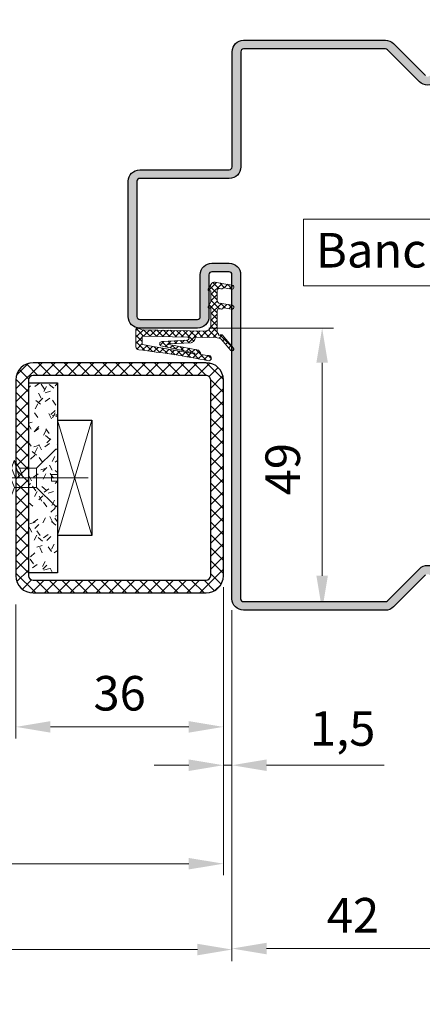
# Model space of a CAD drawing. Units: millimetres. Extents: x 0 to 321, y -11 to 450.
# Drawn here: x 233 to 267, y 212 to 298 of the extents above; entities that cross this region are included whole.
import ezdxf

# ---------------------------------------------------------------- set-up
doc = ezdxf.new("R2010")
doc.units = ezdxf.units.MM
doc.header["$PDMODE"] = 2
doc.header["$PDSIZE"] = 10
doc.linetypes.add('AM_ISO02W050x2', pattern=[3.75, 3, -0.75])
doc.linetypes.add('AM_ISO08W050', pattern=[18, 12, -1.5, 3, -1.5])
for name, color, linetype, lineweight in [('AEL-AM_5', 3, 'Continuous', 20), ('AEL-AM_7', 4, 'AM_ISO08W050', 18), ('AEL-AM_8', 1, 'Continuous', 15), ('AM_0', 7, 'Continuous', 40), ('AM_1', 30, 'Continuous', 30), ('AM_2', 6, 'Continuous', 20), ('AM_5', 3, 'Continuous', 20), ('AM_8', 1, 'Continuous', 15), ('AM_BOR', 7, 'Continuous', 40)]:
    doc.layers.add(name, color=color, linetype=linetype, lineweight=lineweight)
doc.styles.get("Standard").update_dxf_attribs({"font": 'arial.ttf'})
doc.dimstyles.new('AM_ISO_MALERBA', dxfattribs={"dimtxt": 3, "dimasz": 3, "dimexe": 1, "dimexo": 1, "dimgap": 0.9999999999999996, "dimtad": 1, "dimtoh": 1, "dimtxsty": 'Standard', "dimcen": 0, "dimclrd": 256, "dimclre": 256, "dimclrt": 3, "dimadec": 1, "dimazin": 2, "dimtp": 0.1, "dimtm": 0.1, "dimtfac": 0.71, "dimtmove": 0, "dimatfit": 3, "dimfxl": 1, "dimlwd": -1, "dimlwe": -1, "dimarcsym": 0})
doc.dimstyles.new('AM_ISO_MALERBA$0', dxfattribs={"dimtxt": 3, "dimasz": 4, "dimexe": 1, "dimexo": 1, "dimgap": 1.5, "dimtad": 1, "dimtoh": 1, "dimtxsty": 'Standard', "dimcen": 0, "dimclrd": 256, "dimclre": 256, "dimclrt": 3, "dimadec": 1, "dimazin": 2, "dimtp": 0.1, "dimtm": 0.1, "dimtfac": 0.71, "dimtmove": 0, "dimatfit": 3, "dimfxl": 1, "dimlwd": -1, "dimlwe": -1, "dimarcsym": 0})
doc.dimstyles.new('MAL-ISO$0', dxfattribs={"dimtxt": 3, "dimasz": 3, "dimexe": 1, "dimexo": 1, "dimgap": 1.5, "dimtad": 1, "dimtxsty": 'Standard', "dimcen": 0, "dimclrd": 256, "dimclre": 256, "dimclrt": 3, "dimadec": 1, "dimazin": 2, "dimtp": 0.1, "dimtm": 0.1, "dimtfac": 0.71, "dimtmove": 0, "dimatfit": 3, "dimfxl": 1, "dimlwd": -1, "dimlwe": -1, "dimarcsym": 1})

# ---------------------------------------------------------------- blocks, each defined once
blk = doc.blocks.new('*D13')
at = {"layer": 'AEL-AM_5', "linetype": 'Continuous', "transparency": 16777216}
for p, q in [((40.39821241566392, 330.1438999749452), (40.39821241566392, 299.3431648628656)), ((266.0763562903969, 329.6439015209243), (266.0763562903969, 299.3431648628656)), ((43.39821241566392, 300.3431648628656), (263.0763562903969, 300.3431648628656))]:
    blk.add_line(p, q, dxfattribs=at)
for points in [[(43.39821241566392, 300.8431648628656), (43.39821241566392, 299.8431648628656), (40.39821241566392, 300.3431648628656)], [(263.0763562903969, 300.8431648628656), (263.0763562903969, 299.8431648628656), (266.0763562903969, 300.3431648628656)]]:
    blk.add_solid(points, dxfattribs=at)
at = {"layer": 'Defpoints', "color": 0, "linetype": 'Continuous', "transparency": 16777216}
for p in [(40.39821241566392, 331.1438999749452), (266.0763562903969, 330.6439015209243), (266.0763562903969, 300.3431648628656)]:
    blk.add_point(p, dxfattribs=at)
at = {"layer": 'AEL-AM_5', "color": 3, "linetype": 'Continuous', "transparency": 16777216, "insert": (153.4981995296299, 303.3107637714605), "char_height": 3, "attachment_point": 5}
blk.add_mtext('Largeur Hors-tout = LO + 64 (994)', dxfattribs=at)
blk = doc.blocks.new('*D17')
at = {"layer": 'AM_5', "transparency": 16777216}
for p, q in [((242.0763562903969, 354.1439015209243), (242.0763562903969, 306.2873060138463)), ((82.37214164937973, 310.1441769389994), (82.37214164937973, 306.2873060138463)), ((85.37214164937973, 307.2873060138463), (239.0763562903969, 307.2873060138463))]:
    blk.add_line(p, q, dxfattribs=at)
for points in [[(85.37214164937973, 307.7873060138463), (85.37214164937973, 306.7873060138463), (82.37214164937973, 307.2873060138463)], [(239.0763562903969, 307.7873060138463), (239.0763562903969, 306.7873060138463), (242.0763562903969, 307.2873060138463)]]:
    blk.add_solid(points, dxfattribs=at)
at = {"layer": 'Defpoints', "color": 0, "transparency": 16777216}
for p in [(242.0763562903969, 355.1439015209243), (82.37214164937973, 311.1441769389994), (242.0763562903969, 307.2873060138463)]:
    blk.add_point(p, dxfattribs=at)
at = {"layer": 'AM_5', "color": 3, "transparency": 16777216, "insert": (148.1587110506744, 310.7549049224411), "char_height": 3, "attachment_point": 5}
blk.add_mtext('Largeur Passage Libre Réel = LO - 68 (862)', dxfattribs=at)
blk = doc.blocks.new('*D19')
at = {"layer": 'AEL-AM_5', "linetype": 'Continuous', "transparency": 16777216}
for p, q in [((250.9853461585518, 246.6512536873482), (250.9853461585518, 216.2679574837295)), ((271.9853461615522, 245.931583776366), (271.9853461615522, 216.2679574837295)), ((253.9853461585518, 217.2679574837295), (268.9853461615522, 217.2679574837295))]:
    blk.add_line(p, q, dxfattribs=at)
for points in [[(253.9853461585518, 217.7679574837295), (253.9853461585518, 216.7679574837295), (250.9853461585518, 217.2679574837295)], [(268.9853461615522, 217.7679574837295), (268.9853461615522, 216.7679574837295), (271.9853461615522, 217.2679574837295)]]:
    blk.add_solid(points, dxfattribs=at)
at = {"layer": 'Defpoints', "color": 0, "linetype": 'Continuous', "transparency": 16777216}
for p in [(250.9853461585518, 247.6512536873482), (271.9853461615522, 246.931583776366), (271.9853461615522, 217.2679574837295)]:
    blk.add_point(p, dxfattribs=at)
at = {"layer": 'AEL-AM_5', "color": 3, "linetype": 'Continuous', "transparency": 16777216, "insert": (261.485346160052, 219.7740966378905), "char_height": 3, "attachment_point": 5}
blk.add_mtext('42', dxfattribs=at)
blk = doc.blocks.new('VIS_BOIS_TF__5X30_1', base_point=(84.80387314261, 77.72933426731))
at = {"layer": 'AEL-AM_7'}
blk.add_line((87.47721735925506, 77.72933426731001), (68.04032874420602, 77.72933426731399), dxfattribs=at)
at = {"layer": 'AM_8', "linetype": 'AM_ISO02W050x2'}
for p, q in [((84.63316246449108, 80.20004494542795), (82.99578511970583, 78.56266760064298)), ((84.80387314260997, 80.12933426730999), (84.80387314260997, 78.02933426730996)), ((72.12132090929708, 78.37457680589503), (72.28817088221399, 79.22933426731001)), ((72.72724496648686, 78.56266760064298), (72.28817088221399, 79.22933426731001)), ((72.28817088221399, 79.22933426731001), (73.16631905075792, 76.22933426731001)), ((73.15424083539699, 78.56266760064304), (73.39817088221389, 79.22933426731001)), ((73.39817088221389, 79.22933426731001), (74.27631905075896, 76.22933426731001)), ((73.83724496648699, 78.56266760064298), (73.39817088221389, 79.22933426731001)), ((74.16424083539698, 78.56266760064304), (74.50817088221402, 79.22933426730995)), ((74.94724496648689, 78.56266760064298), (74.50817088221402, 79.22933426730995)), ((74.50817088221402, 79.22933426730995), (75.38631905075908, 76.22933426731001)), ((75.37424083539679, 78.56266760064304), (75.61817088221392, 79.22933426731001)), ((75.61817088221392, 79.22933426731001), (76.49631905075898, 76.22933426730995)), ((76.05724496648679, 78.56266760064298), (75.61817088221392, 79.22933426731001)), ((76.38424083539678, 78.56266760064304), (76.72817088221404, 79.22933426730995)), ((76.72817088221404, 79.22933426730995), (77.60631905075888, 76.22933426731001)), ((77.16724496648692, 78.56266760064304), (76.72817088221404, 79.22933426730995)), ((77.59424083539682, 78.56266760064304), (77.83817088221394, 79.22933426730995)), ((78.27724496648682, 78.56266760064304), (77.83817088221394, 79.22933426730995)), ((77.83817088221394, 79.22933426730995), (78.71631905075901, 76.22933426730995)), ((78.60424083539681, 78.56266760064298), (78.84817088221394, 79.22933426730995)), ((78.84817088221394, 79.22933426730995), (79.726319050759, 76.22933426730995)), ((79.28724496648681, 78.56266760064304), (78.84817088221394, 79.22933426730995)), ((79.6142408353968, 78.56266760064304), (79.95817088221406, 79.22933426730995)), ((80.39724496648694, 78.56266760064298), (79.95817088221406, 79.22933426730995)), ((79.95817088221406, 79.22933426730995), (80.8363190507589, 76.22933426730995)), ((80.82424083539684, 78.56266760064298), (81.06817088221396, 79.22933426731001)), ((81.06817088221396, 79.22933426731001), (81.50724496648604, 77.72933426731001)), ((81.50724496648684, 78.56266760064304), (81.06817088221396, 79.22933426731001)), ((69.80387314260997, 77.72933426730995), (70.23688531997595, 77.82956856762601)), ((70.30228293371192, 77.50516533418502), (70.14429178460296, 77.91693117517903)), ((70.23688531997595, 77.82956856762601), (71.10825079624396, 78.14006983528103)), ((70.47252693050791, 77.99291153302696), (70.69404422486309, 77.28496810195296)), ((70.76811864833007, 78.06133554178197), (71.05686830445211, 77.33049279466198)), ((71.10825079624396, 78.14006983528103), (71.34120738535194, 78.668005554409)), ((71.4801728572429, 77.23250562966402), (71.10825079624396, 78.14006983528103)), ((71.73207765997108, 78.28447420188397), (71.34120738535194, 78.668005554409)), ((71.34120738535194, 78.668005554409), (71.8964811584301, 76.78690040522994)), ((71.73207765997108, 78.28447420188397), (72.12132090929708, 78.37457680589503)), ((71.73207765997108, 78.28447420188397), (72.23475822798196, 77.05783309014103)), ((72.72724496648698, 76.89600093397698), (72.12132090929708, 78.37457680589503)), ((72.72724496648686, 78.56266760064298), (73.41024909757607, 76.89600093397704)), ((72.72724496648686, 78.56266760064298), (73.15424083539699, 78.56266760064304)), ((72.72724496648686, 78.56266760064298), (73.15424083539699, 78.56266760064304)), ((72.72871753309789, 78.55907424362894), (72.74424083539691, 78.56266760064298)), ((73.8372449664871, 76.89600093397698), (73.15424083539699, 78.56266760064304)), ((73.83724496648699, 78.56266760064298), (74.52024909757597, 76.89600093397704)), ((73.83724496648699, 78.56266760064298), (74.16424083539698, 78.56266760064304)), ((74.947244966487, 76.89600093397698), (74.16424083539698, 78.56266760064304)), ((74.94724496648689, 78.56266760064298), (75.37424083539679, 78.56266760064304)), ((74.94724496648689, 78.56266760064298), (75.6302490975761, 76.89600093397698)), ((76.0572449664869, 76.89600093397698), (75.37424083539679, 78.56266760064304)), ((76.05724496648679, 78.56266760064298), (76.38424083539678, 78.56266760064304)), ((76.05724496648679, 78.56266760064298), (76.740249097576, 76.89600093397698)), ((77.16724496648703, 76.89600093397704), (76.38424083539678, 78.56266760064304)), ((77.16724496648692, 78.56266760064304), (77.59424083539682, 78.56266760064304)), ((77.16724496648692, 78.56266760064304), (77.8502490975759, 76.89600093397698)), ((78.27724496648693, 76.89600093397704), (77.59424083539682, 78.56266760064304)), ((78.27724496648682, 78.56266760064304), (78.60424083539681, 78.56266760064298)), ((78.27724496648682, 78.56266760064304), (78.96024909757602, 76.89600093397698)), ((79.28724496648692, 76.89600093397704), (78.60424083539681, 78.56266760064298)), ((79.28724496648681, 78.56266760064304), (79.97024909757602, 76.89600093397698)), ((79.28724496648681, 78.56266760064304), (79.6142408353968, 78.56266760064304)), ((80.39724496648705, 76.89600093397704), (79.6142408353968, 78.56266760064304)), ((80.39724496648694, 78.56266760064298), (81.08024909757592, 76.89600093397704)), ((80.39724496648694, 78.56266760064298), (80.82424083539684, 78.56266760064298)), ((81.16574290094195, 77.72933426731001), (80.82424083539684, 78.56266760064298)), ((81.50724496648684, 78.56266760064304), (81.84874703203104, 77.72933426730995)), ((81.50724496648684, 78.56266760064304), (82.99578511970583, 78.56266760064298)), ((82.99578511970503, 76.89600093397698), (82.99578511970583, 78.56266760064298)), ((84.80387314260997, 78.02933426730996), (84.30387314260997, 78.02933426731002)), ((84.30387314260997, 78.02933426731002), (84.30387314260997, 77.42933426731)), ((69.80387314260997, 77.72933426730995), (70.30228293371192, 77.50516533418502)), ((70.69404422486309, 77.28496810195296), (70.30228293371192, 77.50516533418502)), ((71.05686830445211, 77.33049279466198), (70.69404422486309, 77.28496810195296)), ((71.05686830445211, 77.33049279466198), (71.4801728572429, 77.23250562966402)), ((71.8964811584301, 76.78690040522994), (71.4801728572429, 77.23250562966402)), ((72.23475822798196, 77.05783309014103), (71.8964811584301, 76.78690040522994)), ((72.23475822798196, 77.05783309014103), (72.7055896055299, 76.94884434533796)), ((81.16659816222909, 77.72933426731001), (81.84789177074299, 77.72933426730995)), ((84.80387314260997, 77.42933426730994), (84.30387314260997, 77.42933426731)), ((84.80387314260997, 77.42933426730994), (84.80387314260997, 75.32933426730997)), ((73.16631905075792, 76.22933426731001), (72.72724496648698, 76.89600093397698)), ((73.41024909757607, 76.89600093397704), (73.16631905075792, 76.22933426731001)), ((73.41024909757607, 76.89600093397704), (73.8372449664871, 76.89600093397698)), ((74.27631905075896, 76.22933426731001), (73.8372449664871, 76.89600093397698)), ((74.52024909757597, 76.89600093397704), (74.27631905075896, 76.22933426731001)), ((74.52024909757597, 76.89600093397704), (74.947244966487, 76.89600093397698)), ((75.38631905075908, 76.22933426731001), (74.947244966487, 76.89600093397698)), ((75.6302490975761, 76.89600093397698), (75.38631905075908, 76.22933426731001)), ((75.6302490975761, 76.89600093397698), (76.0572449664869, 76.89600093397698)), ((76.49631905075898, 76.22933426730995), (76.0572449664869, 76.89600093397698)), ((76.740249097576, 76.89600093397698), (76.49631905075898, 76.22933426730995)), ((76.740249097576, 76.89600093397698), (77.16724496648703, 76.89600093397704)), ((77.60631905075888, 76.22933426731001), (77.16724496648703, 76.89600093397704)), ((77.8502490975759, 76.89600093397698), (77.60631905075888, 76.22933426731001)), ((77.8502490975759, 76.89600093397698), (78.27724496648693, 76.89600093397704)), ((78.71631905075901, 76.22933426730995), (78.27724496648693, 76.89600093397704)), ((78.96024909757602, 76.89600093397698), (78.71631905075901, 76.22933426730995)), ((78.86024909757589, 76.89600093397698), (79.28724496648692, 76.89600093397704)), ((79.726319050759, 76.22933426730995), (79.28724496648692, 76.89600093397704)), ((79.97024909757602, 76.89600093397698), (79.726319050759, 76.22933426730995)), ((79.97024909757602, 76.89600093397698), (80.39724496648705, 76.89600093397704)), ((80.8363190507589, 76.22933426730995), (80.39724496648705, 76.89600093397704)), ((81.08024909757592, 76.89600093397704), (80.8363190507589, 76.22933426730995)), ((81.08024909757592, 76.89600093397704), (82.99578511970503, 76.89600093397698)), ((84.63316246449108, 75.25862358919099), (82.99578511970503, 76.89600093397698))]:
    blk.add_line(p, q, dxfattribs=at)
for centre, start, end in [((84.70387314261006, 80.12933426730999), 0, 134.9999999999931), ((84.70387314261006, 75.32933426730997), 225.0000000000069, 0)]:
    blk.add_arc(centre, 0.1, start, end, dxfattribs=at)
blk = doc.blocks.new('*D29')
at = {"layer": 'AM_5', "transparency": 16777216}
for p, q in [((250.2353461549436, 248.6512545443254), (250.2353461549444, 235.520612279964)), ((232.2353461549435, 247.1512545464447), (232.2353461549442, 235.5206122799629)), ((235.2353461549441, 236.5206122799631), (247.2353461549444, 236.5206122799638))]:
    blk.add_line(p, q, dxfattribs=at)
for points in [[(235.2353461549441, 237.0206122799631), (235.2353461549442, 236.0206122799631), (232.2353461549441, 236.5206122799629)], [(247.2353461549443, 237.0206122799638), (247.2353461549444, 236.0206122799638), (250.2353461549444, 236.520612279964)]]:
    blk.add_solid(points, dxfattribs=at)
at = {"layer": 'Defpoints', "color": 0, "transparency": 16777216}
for p in [(250.2353461549583, 249.6512545443106), (232.2353461549581, 248.151254546431), (250.2353461549583, 236.5206122799493)]:
    blk.add_point(p, dxfattribs=at)
at = {"layer": 'AM_5', "color": 3, "transparency": 16777216, "insert": (241.2353461549441, 239.0533544354887), "char_height": 3, "attachment_point": 5}
blk.add_mtext('36', dxfattribs=at)
blk = doc.blocks.new('*D21')
at = {"layer": 'AEL-AM_5', "linetype": 'Continuous', "transparency": 16777216}
for p, q in [((34.28537186260542, 245.931583776366), (34.28537186260542, 209.278062474243)), ((271.9853461615522, 245.931583776366), (271.9853461615522, 209.278062474243)), ((37.28537186260542, 210.278062474243), (268.9853461615522, 210.278062474243))]:
    blk.add_line(p, q, dxfattribs=at)
for points in [[(37.28537186260542, 210.778062474243), (37.28537186260542, 209.778062474243), (34.28537186260542, 210.278062474243)], [(268.9853461615522, 210.778062474243), (268.9853461615522, 209.778062474243), (271.9853461615522, 210.278062474243)]]:
    blk.add_solid(points, dxfattribs=at)
at = {"layer": 'Defpoints', "color": 0, "linetype": 'Continuous', "transparency": 16777216}
for p in [(34.28537186260542, 246.931583776366), (271.9853461615522, 246.931583776366), (271.9853461615522, 210.278062474243)]:
    blk.add_point(p, dxfattribs=at)
at = {"layer": 'AEL-AM_5', "color": 3, "linetype": 'Continuous', "transparency": 16777216, "insert": (153.3853590086418, 215.7456613828378), "char_height": 3, "attachment_point": 5}
blk.add_mtext('\\PLargeur Hors-tout = LO + 88 (1018)', dxfattribs=at)
blk = doc.blocks.new('*D22')
at = {"layer": 'AEL-AM_5', "linetype": 'Continuous', "transparency": 16777216}
for p, q in [((56.03537186909398, 247.1512545464319), (56.03537186909398, 223.6385133414807)), ((250.235346154939, 247.1512545464319), (250.235346154939, 223.6385133414807)), ((59.03537186909398, 224.6385133414807), (247.235346154939, 224.6385133414807))]:
    blk.add_line(p, q, dxfattribs=at)
for points in [[(59.03537186909398, 225.1385133414807), (59.03537186909398, 224.1385133414807), (56.03537186909398, 224.6385133414807)], [(247.235346154939, 225.1385133414807), (247.235346154939, 224.1385133414807), (250.235346154939, 224.6385133414807)]]:
    blk.add_solid(points, dxfattribs=at)
at = {"layer": 'Defpoints', "color": 0, "linetype": 'Continuous', "transparency": 16777216}
for p in [(56.03537186909398, 248.1512545464319), (250.235346154939, 248.1512545464319), (250.235346154939, 224.6385133414807)]:
    blk.add_point(p, dxfattribs=at)
at = {"layer": 'AEL-AM_5', "color": 3, "linetype": 'Continuous', "transparency": 16777216, "insert": (153.1353590120165, 227.6050890577154), "char_height": 3, "attachment_point": 5}
blk.add_mtext('{\\fArial|b1|i0|c0|p34;Largeur Ouvrant : LO (930)}', dxfattribs=at)
blk = doc.blocks.new('*D23')
at = {"layer": 'AEL-AM_5', "linetype": 'Continuous', "transparency": 16777216}
for p, q in [((250.9853461585518, 246.6512536873482), (250.9853461585518, 216.1799926888736)), ((55.28537186909398, 245.6883851969649), (55.28537186909398, 216.1799926888736)), ((58.28537186909398, 217.1799926888736), (247.9853461585518, 217.1799926888736))]:
    blk.add_line(p, q, dxfattribs=at)
for points in [[(58.28537186909398, 217.6799926888736), (58.28537186909398, 216.6799926888736), (55.28537186909398, 217.1799926888736)], [(247.9853461585518, 217.6799926888736), (247.9853461585518, 216.6799926888736), (250.9853461585518, 217.1799926888736)]]:
    blk.add_solid(points, dxfattribs=at)
at = {"layer": 'Defpoints', "color": 0, "linetype": 'Continuous', "transparency": 16777216}
for p in [(250.9853461585518, 247.6512536873482), (55.28537186909398, 246.6883851969649), (250.9853461585518, 217.1799926888736)]:
    blk.add_point(p, dxfattribs=at)
at = {"layer": 'AEL-AM_5', "color": 3, "linetype": 'Continuous', "transparency": 16777216, "insert": (153.3853590120262, 220.1475915974684), "char_height": 3, "attachment_point": 5}
blk.add_mtext('Largeur Fond de Feuillure = LO + 4 (934)', dxfattribs=at)
blk = doc.blocks.new('*D30')
at = {"layer": 'AEL-AM_5', "linetype": 'Continuous', "transparency": 16777216}
for p, q in [((250.2353461549583, 248.6512545443106), (250.2353461549583, 232.1907317795395)), ((250.9853461585518, 246.6512536873482), (250.9853461585518, 232.1907317795395)), ((247.2353461549583, 233.1907317795395), (244.2353461549583, 233.1907317795395)), ((250.2353461549583, 233.1907317795395), (250.9853461585518, 233.1907317795395)), ((253.9853461585518, 233.1907317795395), (264.1872561176241, 233.1907317795395))]:
    blk.add_line(p, q, dxfattribs=at)
for points in [[(247.2353461549583, 233.6907317795395), (247.2353461549583, 232.6907317795395), (250.2353461549583, 233.1907317795395)], [(253.9853461585518, 233.6907317795395), (253.9853461585518, 232.6907317795395), (250.9853461585518, 233.1907317795395)]]:
    blk.add_solid(points, dxfattribs=at)
at = {"layer": 'Defpoints', "color": 0, "linetype": 'Continuous', "transparency": 16777216}
for p in [(250.2353461549583, 249.6512545443106), (250.9853461585518, 247.6512536873482), (250.9853461585518, 233.1907317795395)]:
    blk.add_point(p, dxfattribs=at)
at = {"layer": 'AEL-AM_5', "color": 3, "linetype": 'Continuous', "transparency": 16777216, "insert": (260.5863011380879, 235.993596718148), "char_height": 3, "attachment_point": 5}
blk.add_mtext('1,5', dxfattribs=at)
blk = doc.blocks.new('*D26')
at = {"layer": 'AM_5', "transparency": 16777216}
for p, q in [((248.9853461585521, 271.1512536904761), (259.8067288946722, 271.1512536904761)), ((258.8067288946722, 249.6512539949608), (258.8067288946722, 268.1512536904761)), ((253.4853460932767, 246.6512539949608), (259.8067288946722, 246.6512539949608))]:
    blk.add_line(p, q, dxfattribs=at)
for points in [[(258.3067288946722, 268.1512536904761), (259.3067288946722, 268.1512536904761), (258.8067288946722, 271.1512536904761)], [(258.3067288946722, 249.6512539949608), (259.3067288946722, 249.6512539949608), (258.8067288946722, 246.6512539949608)]]:
    blk.add_solid(points, dxfattribs=at)
at = {"layer": 'Defpoints', "color": 0, "transparency": 16777216}
for p in [(247.9853461585521, 271.1512536904761), (258.8067288946722, 271.1512536904761), (252.4853460932767, 246.6512539949608)]:
    blk.add_point(p, dxfattribs=at)
at = {"layer": 'AM_5', "color": 3, "transparency": 16777216, "insert": (255.7750099315072, 258.9012538427183), "char_height": 3, "attachment_point": 5, "rotation": 90}
blk.add_mtext('49', dxfattribs=at)
blk = doc.blocks.new('k5499')
at = {"layer": 'AM_8'}
h = blk.add_hatch(dxfattribs=at)
h.set_pattern_fill('NET', color=256, scale=0.25, angle=45, style=0)
h.set_pattern_definition([(45, (-10.09096519457751, -173.5691287091949), (-0.561266007566822, 0.5612660075668221), []), (135, (-10.09096519457751, -173.5691287091949), (-0.5612660075668221, -0.561266007566822), [])])
h.paths.add_polyline_path([(4.183541768781675, -9.682705678759595, -0.4207593897750359), (3.161246597020451, -8.682954246994655), (3.161246597020465, -5.682954246994655), (3.49124659703048, -5.682954246994734, 0.5776887521796601), (3.638384539312066, -5.427804813930234), (3.161246597020465, -4.603312007544672), (3.161246597020465, -2.674243528944658), (3.491246597020449, -2.674243528944642, 0.5776887521617159), (3.638384539289515, -2.419094095917609), (3.113661325267298, -1.512374095239238, 0.3137950109008323), (2.430710982723879, -1.192476639946321), (1.285541292320431, -1.389140856394647), (-0.5481906639698408, -1.70405441144297, 1), (-0.4297920584930388, -2.393485853653393), (0.879155441791081, -2.168695469599738, -0.2030398713313858), (1.031014475740136, -2.204341797608595), (1.18811949805097, -2.31917658178041, 0.2030398713381247), (1.339992271470976, -2.35482613489456), (1.449004902670424, -2.3361049934947), (1.652007018387536, -2.301242691088269, -0.4649514437434584), (2.061246597020441, -2.646192937244678), (2.06124659702045, -4.460909236042824, -0.3652329628951964), (1.770486175630648, -4.80585948219297), (1.285541292320431, -4.889140856394647), (-0.5481906639614706, -5.204054411435159, 1), (-0.4297920584713601, -5.893485853693261), (0.879155441821414, -5.668695469608212, -0.2030398713717118), (1.031014475833375, -5.704341797640692), (1.188119498027993, -5.819176581759592, 0.2030398713726862), (1.339992271482826, -5.854826134892553), (1.449004902670424, -5.8361049934947), (1.65200701838754, -5.80124269108827, -0.4649514437434548), (2.061246597020441, -6.146192937244678), (2.061246597020446, -9.67444282378176, -0.235480639616127), (1.842225056007527, -10.11370727679321, -1.013837821531601), (1.49472888975612, -10.31173808056815), (1.219026242189841, -10.31345031018509), (-0.7674232245971115, -12.63991319322255, 1), (-0.311127583013544, -13.02952105695259), (1.361584461156252, -11.0704969036013, -0.1215028792008563), (2.286674666746462, -10.82200989831491), (5.809685166407491, -10.74944701634514, -0.4142135625021923), (5.911723208868084, -10.84736656444171), (5.91328470253342, -10.92317886057135, 0.2362646720939377), (6.383291634455538, -11.60341888532151, 0.2071535537729656), (6.596853841726173, -11.70927100104996), (10.45910031251011, -11.90886679965708, -0.888032296017832), (10.46573215773053, -12.00794416732619), (5.580851026931366, -12.9236442204247, 0.3289847779513069), (4.939020350055725, -13.65181416379376, -0.4431830383679173), (4.853864640574686, -13.7730704773048, -0.0028361119437755), (3.485825275513687, -13.93598724851543, 1.072613511425246), (3.622832337004596, -14.8232650646375, -0.01899403777020291), (15.76813265719879, -12.91684358388365, 0.3524327135309779), (16.16124659702046, -12.42840180624777), (16.16124659701684, -9.325649482290704, 0.522416678662147), (15.88635934618762, -9.134360369390658), (15.0612465970168, -9.440123632794666)])
h.paths.add_polyline_path([(15.0612465970168, -10.54035693442745), (15.0612465970168, -12.02997920762607), (5.993902015114968, -13.63512866267376, -0.9811331909452915), (5.974601856067872, -13.53702730267391), (11.83036907177929, -12.2686889724023, 0.8093256638502223), (11.65302486563727, -11.50563372694688), (7.214102600253904, -11.2448012112367, -0.9888756134155889), (7.207934694502471, -10.72064822487549)], flags=16)
at = {"layer": 'AM_2'}
for p, q in [((1.285541292320431, -1.389140856394647, 0.001545403773944564), (-0.5481906639795966, -1.704054411444645, 0.001545403773944564)), ((2.430710982740322, -1.192476639943493, 0.001545403773944564), (1.285541292320431, -1.389140856394647, 0.001545403773944564)), ((3.638384539288154, -2.419094095915284, 0.001545403773944564), (3.113661325262882, -1.512374095231564, 0.001545403773944564)), ((-0.429792058490932, -2.393485853653033, 0.001545403773944564), (0.8791554418204441, -2.168695469594695, 0.001545403773944564)), ((1.031014475748464, -2.204341797614688, 0.001545403773944564), (1.188119498070421, -2.319176581794636, 0.001545403773944564)), ((1.339992271470408, -2.354826134894665, 0.001545403773944564), (1.449004902670424, -2.3361049934947, 0.001545403773944564)), ((1.449004902670424, -2.3361049934947, 0.001545403773944564), (1.652007018428719, -2.3012426910812, 0.001545403773944564)), ((2.061246597020443, -2.646192937244678, 0.001545403773944564), (2.061246597020443, -4.460909236044643, 0.001545403773944564)), ((3.161246597020465, -4.603312007544673, 0.001545403773944564), (3.161246597020465, -2.674243528944658, 0.001545403773944564)), ((3.161246597020465, -2.674243528944658, 0.001545403773944564), (3.491246597020449, -2.674243528944658, 0.001545403773944564)), ((1.285541292320431, -4.889140856394647, 0.001545403773944564), (-0.5481906639681995, -5.204054411436289, 0.001545403773944564)), ((1.77048617562042, -4.805859482194705, 0.001545403773944564), (1.285541292320431, -4.889140856394647, 0.001545403773944564)), ((3.638384539320441, -5.427804813944704, 0.001545403773944564), (3.161246597020465, -4.603312007544673, 0.001545403773944564)), ((-0.4297920584795634, -5.893485853694642, 0.001545403773944564), (0.8791554417942962, -5.668695469612885, 0.001545403773944564)), ((1.031014475770405, -5.70434179759468, 0.001545403773944564), (1.188119498059166, -5.819176581782358, 0.001545403773944564)), ((1.339992271470408, -5.854826134894665, 0.001545403773944564), (1.449004902670424, -5.8361049934947, 0.001545403773944564)), ((1.449004902670424, -5.8361049934947, 0.001545403773944564), (1.652007018428719, -5.8012426910812, 0.001545403773944564)), ((2.061246597020443, -6.146192937244678, 0.001545403773944564), (2.061246597020443, -9.674442823788354, 0.001545403773944564)), ((3.161246597020465, -8.682954246994655, 0.001545403773944564), (3.161246597020465, -5.682954246994655, 0.001545403773944564)), ((3.161246597020465, -5.682954246994655, 0.001545403773944564), (3.491246597020449, -5.682954246994711, 0.001545403773944564)), ((15.0612465970168, -9.440123632794666, 0.001545403773944564), (4.181839069057673, -9.682742199560266, 0.001545403773944564)), ((15.88635934619168, -9.134360369389128, 0.001545403773944564), (15.0612465970168, -9.440123632794666, 0.001545403773944564)), ((16.16124659702047, -12.4284018062483, 0.001545403773944564), (16.16124659701683, -9.325649482294693, 0.001545403773944564)), ((1.219026242189841, -10.31345031018509, 0.001545403773944564), (-0.767423224599014, -12.6399131932248, 0.001545403773944564)), ((-0.3111275830144677, -13.02952105695368, 0.001545403773944564), (1.361584461156269, -11.07049690360128, 0.001545403773944564)), ((1.494728889756118, -10.31173808056815, 0.001545403773944564), (1.219026242189841, -10.31345031018509, 0.001545403773944564)), ((2.286674666743522, -10.82200989831495, 0.001545403773944564), (5.809685166362499, -10.7494470163461, 0.001545403773944564)), ((5.911723208866249, -10.84736656435268, 0.001545403773944564), (5.913284702533417, -10.92317886057123, 0.001545403773944564)), ((6.596853841726158, -11.70927100104996, 0.001545403773944564), (10.45910031251012, -11.90886679965706, 0.001545403773944564)), ((7.207934670163866, -10.72064822543422, 0.001545403773944564), (15.0612465970168, -10.54035693442745, 0.001545403773944564)), ((11.65302486563729, -11.50563372694688, 0.001545403773944564), (7.214102600253483, -11.24480121123668, 0.001545403773944564)), ((15.0612465970168, -10.54035693442745, 0.001545403773944564), (15.0612465970168, -12.02997920762607, 0.001545403773944564)), ((10.46573215773054, -12.00794416732617, 0.001545403773944564), (5.580851026931356, -12.92364422042471, 0.001545403773944564))]:
    blk.add_line(p, q, dxfattribs=at)
at = {"layer": 'AM_2', "extrusion": (-0.2116881432903518, 0.9773372652213174, 0)}
blk.add_line((5.975058043191069, -13.53693071876472), (11.83036907177933, -12.26868897240229, 0.001545403773944565), dxfattribs=at)
at = {"layer": 'AM_2', "extrusion": (-0.1743150376518001, 0.9846899347756388, 0)}
blk.add_line((5.993902015114969, -13.63512866267376), (15.0612465970168, -12.02997920762607, 0.001545403773944563), dxfattribs=at)
at = {"layer": 'AM_2'}
for centre, radius, start, end in [((-0.4889913612352643, -2.048770132548839, 0.001545403773944564), 0.3497620417109318, 99.74456059783432, 279.7445605978343), ((2.542419902351611, -1.842954246984732, 0.001545403773944564), 0.6599999999869783, 30.05817241055254, 99.74456059533598), ((0.9130035671121561, -2.365792063454705, 0.001545403773944564), 0.199981906424009, 53.83533245653238, 99.74456058813544), ((1.306141083731262, -2.157711708700504, 0.001545403773944564), 0.199999999813002, 233.835332466393, 279.7445605979864), ((1.711246597020477, -2.646192937244678, 0.001545403773944564), 0.3499999999999637, 0, 99.74456059680493), ((3.491246597020449, -2.504243528944642, 0.001545403773944564), 0.1699999999999997, 270.0000000000016, 30.0581724106911), ((1.711246597032556, -4.460909236042824, 0.001545403773944564), 0.3499999999878938, 279.7445605964992, 359.9999999997036), ((-0.4889913612238956, -5.548770132565494, 0.001545403773944564), 0.3497620417355528, 99.74456059713721, 279.744560597142), ((0.9130035671551298, -5.865792063510582, 0.001545403773944564), 0.199981906472868, 53.835332474231, 99.74456060582972), ((1.30614108374013, -5.65771170868112, 0.001545403773944564), 0.1999999998306343, 233.8353324629392, 279.7445605945462), ((1.711246597020477, -6.146192937244678, 0.001545403773944564), 0.3499999999999637, 0, 99.74456059680493), ((3.491246597030511, -5.512954246975028, 0.001545403773944564), 0.1700000000197055, 269.9999999966128, 30.05817240721814), ((1.669837779736838, -10.21511056559581, 0.001545403773944564), 0.2000000000000222, 208.8905232812991, 28.89052328131726), ((1.511246597036632, -9.67444282378176, 0.001545403773944564), 0.5499999999838145, 306.9974168391491, 359.9999999993128), ((1.669837779736838, -10.21511056559552, 0.001545403773944564), 0.1999999999998861, 28.89052328124657, 30.46530012769812), ((4.161246597020408, -8.682954246994655, 0.001545403773944564), 0.9999999999999574, 180, 271.1799451401004), ((15.95724563836143, -9.325649482290942, 0.001545403773944564), 0.2040009586554135, 359.9999999989448, 110.3332695999409), ((2.327859610819104, -12.82158580347857, 0.001545403773944564), 2.000000000032337, 91.17994514011343, 118.8905232788107), ((5.811744413611081, -10.84942581160124, 0.001545403773944564), 0.09999999999952848, 1.179945165797843, 91.17994516581412), ((6.827895009254178, -10.79372943492922, 0.001545403773944564), 0.9237256989815307, 188.0558539420595, 241.2286539356076), ((6.612336784408143, -11.40967080330984, 0.001545403773944564), 0.3000000000000243, 220.2277049404435, 267.0416614823309), ((7.213950486270193, -10.9826902180028, 0.001545403773944564), 0.2621110373729534, 91.31513401698037, 270.0332511359491), ((10.45651982206311, -11.95880016594708, 0.001545403773944564), 0.04999999999998767, 280.6172173218911, 87.04166148234233), ((11.66037990934029, -11.9060605177562, 0.001545403773944564), 0.4004943338746818, 295.1157512752999, 91.05229117766218), ((-0.5392754038067551, -12.83471712508924, 0.001545403773944564), 0.3000000000035155, 139.5076556772572, 319.5076556772572), ((34.77879702868853, -173.6691287091943, 0.001545403773944564), 161.8724884989868, 96.77893672957602, 101.1099576956614), ((4.841476371634656, -13.67384079025442, 0.001545403773944564), 0.09999999999723727, 277.1162370879291, 12.72467247188746), ((5.753392709387271, -13.72267690811066, 0.001545403773944564), 0.8174496120100325, 102.185250265063, 178.8421773026488), ((5.985186263232379, -13.58589416593497), 0.05000000000000018, 101.6869584175908, 280.0388000061403), ((15.66124659702049, -12.42840180624836, 0.001545403773944564), 0.4999999999999645, 271.1799451401053, 6.513775987637282e-12), ((3.536503343791679, -14.38312451310884, 0.001545403773944564), 0.4499999999916245, 96.46624985729638, 276.4662498572914), ((-10.19096519457574, 106.7355948975841, 0.001545403773944564), 121.444165504999, 276.4662498546513, 277.1162370903529)]:
    blk.add_arc(centre, radius, start, end, dxfattribs=at)

msp = doc.modelspace()

# ---------------------------------------------------------------- hatches: boundary and pattern name
at = {"layer": 'AEL-AM_8'}
h = msp.add_hatch(color=256, dxfattribs=at)
edge = h.paths.add_edge_path()
edge.add_line((242.9917960756108, 284.8890309037442), (250.7536201880728, 284.8890309037442))
edge.add_arc((250.7536201880729, 285.1390309037442), 0.25, 270, 360)
edge.add_line((251.0036201880729, 285.1390309037442), (251.0036201880729, 295.1390309037442))
edge.add_arc((252.0036201880729, 295.1390309037442), 0.9999999999998863, 449.9999999999935, 540, ccw=False)
edge.add_line((252.0036201880729, 296.1390309037442), (264.2972524273479, 296.1390309037444))
edge.add_arc((264.2972524273476, 295.1390309037438), 1.000000000000512, 404.9999999999724, 449.999999999987, ccw=False)
edge.add_line((265.004359208535, 295.84613768493), (267.784689294429, 293.0658075990358))
edge.add_arc((267.9614659897214, 293.2425842943408), 0.2500000000027353, 225.0000000019805, 314.9999999993552)
edge.add_line((268.1382426850179, 293.06580759904), (271.4614659897209, 296.389030903744))
edge.add_line((271.461465989721, 296.3890309037442), (271.991796075611, 295.8587008178542))
edge.add_line((271.991796075611, 295.8587008178542), (268.6685727709075, 292.5354775131507))
edge.add_arc((267.961465989721, 293.2425842943367), 0.9999999999996061, 225.0000000000161, 315.0000000000138, ccw=False)
edge.add_line((267.254359208535, 292.53547751315), (264.47402912264, 295.3158075990451))
edge.add_arc((264.2972524273488, 295.1390309037461), 0.2499999999979923, 405.0000000012989, 450.0000000001824)
edge.add_line((264.2972524273479, 295.3890309037442), (252.0036201880729, 295.3890309037442))
edge.add_arc((252.0036201880729, 295.1390309037442), 0.25, 450, 540)
edge.add_line((251.7536201880729, 295.1390309037442), (251.7536201880729, 285.1390309037442))
edge.add_arc((250.7536201880731, 285.1390309037442), 0.9999999999998863, 269.99999999999346, 360, ccw=False)
edge.add_line((250.7536201880729, 284.1390309037442), (242.9917960756109, 284.1390309037441))
edge.add_arc((242.9917960756108, 283.8890309037442), 0.25, 450, 540)
edge.add_line((242.7417960756108, 283.8890309037442), (242.7417960726107, 272.1390309037442))
edge.add_arc((242.9917960726108, 272.1390309037442), 0.25, 540, 630)
edge.add_line((242.9917960726108, 271.8890309037442), (247.9917960726108, 271.8890309037442))
edge.add_arc((247.9917960726108, 272.1390309037442), 0.25, 270, 360)
edge.add_line((248.2417960726108, 272.1390309037442), (248.2417960726108, 275.7817538897643))
edge.add_arc((249.2417960726108, 275.7817538897643), 0.9999999999998863, 449.9999999999935, 540, ccw=False)
edge.add_line((249.2417960726108, 276.7817538897643), (250.7417960726108, 276.7817538897644))
edge.add_arc((250.7417960726108, 275.7817538897643), 1, 360, 450, ccw=False)
edge.add_line((251.741796072611, 275.7817538897643), (251.7417960725998, 247.6390309007363))
edge.add_arc((251.9917960726351, 247.6390309007688), 0.2500000000354703, 180.0000000074518, 270.000000006149)
edge.add_line((251.9917960726619, 247.3890309007334), (262.9614659897209, 247.3890309037442))
edge.add_line((262.961465989721, 247.3890309037442), (264.297252427348, 247.3890309037442))
edge.add_arc((264.2972524273488, 247.6390309037438), 0.2499999999996589, 269.9999999997916, 314.9999999999079)
edge.add_line((264.474029122645, 247.4622542084471), (267.2543592085344, 250.2425842943368))
edge.add_arc((267.9614659897214, 249.5354775131505), 1.000000000000249, 405.0000000000138, 495.00000000002296, ccw=False)
edge.add_line((268.6685727709079, 250.2425842943371), (271.9917960756109, 246.919360989634))
edge.add_line((271.991796075611, 246.9193609896342), (271.461465989721, 246.3890309037442))
edge.add_line((271.461465989721, 246.3890309037442), (268.1382426850176, 249.7122542084469))
edge.add_arc((267.9614659897205, 249.53547751315), 0.2500000000003236, 404.999999999954, 494.9999999999355)
edge.add_line((267.7846892944239, 249.7122542084471), (265.0043592085344, 246.9319241225576))
edge.add_arc((264.2972524273476, 247.6390309037447), 1.000000000000732, 270.00000000001955, 314.9999999999862, ccw=False)
edge.add_line((264.2972524273479, 246.6390309037442), (262.9614659897209, 246.6390309037442))
edge.add_line((262.961465989721, 246.6390309037442), (251.9917960726109, 246.6390309007443))
edge.add_arc((251.9917960726108, 247.6390309007443), 1.000000000000227, 180.0000000073182, 270, ccw=False)
edge.add_line((250.9917960726106, 247.6390309006165), (250.9917960726108, 275.781753889764))
edge.add_arc((250.7417960726108, 275.7817538897643), 0.25, 360, 450)
edge.add_line((250.7417960726108, 276.0317538897643), (249.2417960726108, 276.0317538897643))
edge.add_arc((249.2417960726108, 275.7817538897643), 0.25, 450, 540)
edge.add_line((248.9917960726108, 275.7817538897643), (248.9917960726108, 274.8710434280108))
edge.add_arc((248.9928840022613, 276.515179550207), 1.644136482139253, 269.68975523083736, 269.9620872217054, ccw=False)
edge.add_line((248.9839813875295, 274.8710671710332), (248.9839813871683, 274.1710671710332))
edge.add_arc((248.9406641777067, 276.5187518248895), 2.348084243503047, 271.057046435126, 271.2477718253344)
edge.add_line((248.9917960726108, 274.1712243716079), (248.9917960726108, 272.1390309037442))
edge.add_arc((247.9917960726108, 272.1390309037442), 0.9999999999998863, 269.99999999999346, 360, ccw=False)
edge.add_line((247.9917960726108, 271.1390309037442), (242.9917960726108, 271.1390309037441))
edge.add_arc((242.9917960726108, 272.1390309037442), 0.9999999999999432, 179.9999999999967, 270, ccw=False)
edge.add_line((241.9917960726108, 272.1390309037442), (241.9917960756109, 283.8890309037442))
edge.add_arc((242.9917960756108, 283.8890309037442), 1, 450, 540, ccw=False)
at = {"layer": 'AM_8'}
h = msp.add_hatch(dxfattribs=at)
h.set_pattern_fill('ANSI37', color=256, scale=0.25, style=0)
h.set_pattern_definition([(45.00000000000338, (-361.1657096290844, 0.2584202022772217), (-0.5612660075668551, 0.561266007566789), []), (135.0000000000034, (-361.1657096290844, 0.2584202022772217), (-0.561266007566789, -0.5612660075668551), [])])
edge = h.paths.add_edge_path()
edge.add_arc((233.7353461549583, 249.6512545440323), 1.5, 180.0000000000043, 270)
edge.add_line((233.7353461549583, 248.1512545440323), (248.7353461549583, 248.1512545443106))
edge.add_arc((248.7353461549583, 249.6512545443104), 1.499999999999886, 269.9999999999957, 360.0000000000065)
edge.add_line((250.2353461549583, 249.6512545443106), (250.2353461549578, 266.6512545437296))
edge.add_arc((248.7353461549578, 266.6512545437296), 1.5, 2.171258662545761e-12, 90)
edge.add_line((248.7353461549578, 268.1512545437296), (233.7353461549578, 268.1512544934503))
edge.add_arc((233.7353461549578, 266.6512544934504), 1.499999999999829, 89.99999999999567, 180.0000000000087)
edge.add_line((232.2353461549578, 266.6512544934502), (232.2353461549581, 249.7512545416319))
edge.add_line((232.2353461549581, 249.7512545416319), (232.2353461549583, 249.6512545440322))
edge = h.paths.add_edge_path(flags=16)
edge.add_line((233.7353461549578, 267.0512544934502), (233.7353461586447, 267.0512544934502))
edge.add_line((233.7353461586445, 267.0512544934503), (248.7353461549576, 267.0512545437296))
edge.add_arc((248.7353461549578, 266.6512545437295), 0.4000000000000341, 1.63140612130519e-11, 90.00000000003263, ccw=False)
edge.add_line((249.1353461549579, 266.6512545437296), (249.1353461549579, 249.6512545443106))
edge.add_arc((248.7353461549581, 249.6512545443104), 0.3999999999999773, -89.99999999996737, 2.4385826691286638e-11, ccw=False)
edge.add_line((248.7353461549583, 249.2512545443105), (233.7353461549583, 249.2512545440322))
edge.add_arc((233.7353461549583, 249.6512545440323), 0.4000000000000909, 180.0000000000163, 270, ccw=False)
edge.add_line((233.3353461549582, 249.6512545440322), (233.3353461549577, 266.6512544934502))
edge.add_arc((233.7353461549578, 266.6512544934502), 0.4000000000000909, 90.00000000001631, 179.9999999999918, ccw=False)
h = msp.add_hatch(dxfattribs=at)
h.set_pattern_fill('AGGLO', color=256, scale=0.1, style=0)
h.set_pattern_definition([(45.00000000000338, (-361.1657096290844, 0.2584202022772217), (-1.060660171779884, 1.060660171779759), [0.5, -1.5]), (125.0000000000034, (-360.9657096290844, 0.2584202022772502), (-1.55638888414902, -1.08979522906708), [0.5, -1.2]), (35.00000000000338, (-360.5657096290845, 0.2584202022772502), (-0.9177222981617511, 1.310643270862333), [0.5, -1.8]), (140.0000000000034, (-360.7657096290843, 0.2584202022772502), (-1.15701769743569, -1.378879997614229), [0.4999999999999997, -2.099999999999998]), (63.00000000000339, (-360.3657096290844, 0.2584202022772786), (-1.514711091120271, 0.7717838495571403), [0.5, -1.2]), (117.0000000000034, (-360.1657096290844, 0.2584202022772786), (-1.782013048376682, -0.9079809994791986), [0.4999999999999997, -1.499999999999999]), (17.00000000000338, (-359.9657096290844, 0.258420202277307), (-0.6139805799178658, 2.008239987522338), [0.5, -1.8])])
h.paths.add_polyline_path([(235.8353461549577, 266.4012545272724), (233.3353461549577, 266.4012545272723), (233.3353461549582, 249.9012545272723), (235.835346154958, 249.9012545272723), (235.8353461549405, 253.1512545272205), (235.8353461549393, 263.1512545272205)])

# ---------------------------------------------------------------- linework, layer by layer
at = {"layer": 'AM_1', "linetype": 'Continuous'}
for p, q in [((233.3353461549577, 266.4012545272723), (235.8353461549577, 266.4012545272724)), ((235.8353461549577, 266.4012545272724), (235.835346154958, 249.9012545272723)), ((235.8353461549393, 263.1512545272205), (235.8353461549405, 253.1512545272205)), ((235.8353461549393, 263.1512545272205), (238.8353461549393, 263.1512545272205)), ((238.8353461549393, 263.1512545272205), (238.8353461549393, 253.1512545272205)), ((238.8353461549393, 253.1512545272205), (235.835346154958, 253.1512545272205)), ((235.835346154958, 249.9012545272723), (233.335346154958, 249.9012545272723))]:
    msp.add_line(p, q, dxfattribs=at)
for points in [[(267.7782393803651, 249.7244769951789), (264.9979092944758, 246.9441469092893, -0.1989123673796667), (264.2908025132891, 246.651253690476), (262.9550160756622, 246.651253690476), (251.985346158552, 246.651253687476, -0.4142135623357013), (250.9853461585518, 247.6512536873482), (250.985346158552, 270.6883847295206), (250.985346158552, 275.7939766764961, 0.414213562373095), (250.735346158552, 276.0439766764961), (249.235346158552, 276.0439766764961, 0.414213562373095), (248.985346158552, 275.7939766764961), (248.985346158552, 272.151253690476, -0.414213562373095), (247.985346158552, 271.151253690476), (242.985346158552, 271.151253690476, -0.414213562373095), (241.985346158552, 272.151253690476), (241.985346161552, 283.901253690476, -0.414213562373095), (242.985346161552, 284.901253690476), (250.7471702740141, 284.901253690476, 0.414213562373095), (250.9971702740141, 285.151253690476), (250.9971702740141, 295.151253690476, -0.414213562373095), (251.9971702740141, 296.151253690476), (262.9550160756622, 296.151253690476), (264.2908025132891, 296.151253690476, -0.1989123673796634), (264.9979092944762, 295.8583604716617), (267.7782393803701, 293.0780303857676, 0.4142135623601921)], [(268.6621228568487, 292.5477002998822, -0.4142135623730832), (267.2479092944762, 292.5477002998817), (264.4675792085812, 295.3280303857772, 0.1989123673749972), (264.2908025132891, 295.401253690476), (262.9550160756622, 295.401253690476), (251.9971702740141, 295.401253690476, 0.414213562373095), (251.7471702740141, 295.151253690476), (251.7471702740141, 285.151253690476, -0.414213562373095), (250.7471702740141, 284.151253690476), (242.985346161552, 284.151253690476, 0.414213562373095), (242.735346161552, 283.901253690476), (242.735346158552, 272.151253690476, 0.414213562373095), (242.985346158552, 271.901253690476), (243.6905748958721, 271.901253690476), (247.985346158552, 271.901253690476, 0.414213562373095), (248.235346158552, 272.151253690476), (248.235346158552, 275.7939766764961, -0.414213562373095), (249.235346158552, 276.7939766764961), (250.735346158552, 276.7939766764961, -0.414213562373095), (251.735346158552, 275.7939766764961), (251.735346158552, 270.6883847295206), (251.7353461585409, 247.6512536874678, 0.4142135623663022), (251.9853461586032, 247.4012536874651), (262.9550160756622, 247.401253690476), (264.2908025132891, 247.401253690476, 0.1989123673796568), (264.4675792085862, 247.4744769951789), (267.2479092944756, 250.2548070810684, -0.4142135623730833), (268.6621228568491, 250.2548070810689)]]:
    msp.add_lwpolyline(points, format="xyb", dxfattribs=at)
for points in [[(232.2353461549583, 249.6512545440322, 0.414213562373095), (233.7353461549583, 248.1512545440322), (248.7353461549583, 248.1512545443105, 0.414213562373095), (250.2353461549583, 249.6512545443106), (250.2353461549578, 266.6512545437296, 0.414213562373095), (248.7353461549578, 268.1512545437296), (233.7353461549578, 268.1512544934502, 0.414213562373095), (232.2353461549578, 266.6512544934502)], [(233.7353461549578, 267.0512544934502, 0.414213562373095), (233.3353461549577, 266.6512544934502), (233.3353461549582, 249.6512545440322, 0.414213562373095), (233.7353461549583, 249.2512545440322), (248.7353461549583, 249.2512545443105, 0.414213562373095), (249.1353461549579, 249.6512545443106), (249.1353461549579, 266.6512545437296, 0.414213562373095), (248.7353461549578, 267.0512545437296), (233.7353461586445, 267.0512544934503)]]:
    msp.add_lwpolyline(points, format="xyb", close=True, dxfattribs=at)
at = {"layer": 'AM_5'}
msp.add_lwpolyline([(257.1806519116464, 280.620799446144), (273.1864125286849, 280.620799446144), (273.1864125286849, 274.8245624239573), (257.1806519116464, 274.8245624239573)], close=True, dxfattribs=at)
at = {"layer": 'AM_8'}
for p, q in [((235.8353461549577, 263.1512545272205), (238.8353461549393, 253.1512545272205)), ((238.8353461549393, 263.1512545272205), (235.8353461549405, 253.1512545272205))]:
    msp.add_line(p, q, dxfattribs=at)

# ---------------------------------------------------------------- block references
at = {"layer": 'AM_0', "xscale": -0.5, "yscale": 0.5, "zscale": 0.5}
msp.add_blockref('k5499', (250.735346158552, 275.736061595064), dxfattribs=at)
at = {"layer": 'AM_BOR', "linetype": 'Continuous'}
msp.add_blockref('VIS_BOIS_TF__5X30_1', (235.8339099945285, 258.1512545272745), dxfattribs=at)

# ---------------------------------------------------------------- texts
at = {"layer": 'AM_5', "insert": (258.2655438693429, 279.4134199878255), "char_height": 3, "width": 19.84, "attachment_point": 1}
msp.add_mtext('Banche', dxfattribs=at)

# ---------------------------------------------------------------- dimensions: what is measured, and where the dimension line sits
at = {"layer": 'AEL-AM_5', "linetype": 'Continuous'}
for base, p1, p2, text, picture, middle in [((266.0763562903969, 300.3431648628656), (40.39821241566392, 331.1438999749452), (266.0763562903969, 330.6439015209243), 'Largeur Hors-tout = LO + 64 (994)', '*D13', (153.4981995296299, 300.3431648628656)), ((250.235346154939, 224.6385133414807), (56.03537186909398, 248.1512545464319), (250.235346154939, 248.1512545464319), '{\\fArial|b1|i0|c0|p34;Largeur Ouvrant : LO (930)}', '*D22', (153.1353590120165, 224.6385133414807)), ((250.9853461585518, 217.1799926888736), (55.28537186909398, 246.6883851969649), (250.9853461585518, 247.6512536873482), 'Largeur Fond de Feuillure = LO + 4 (934)', '*D23', (153.3853590120262, 217.1799926888736)), ((271.9853461615522, 210.278062474243), (34.28537186260542, 246.931583776366), (271.9853461615522, 246.931583776366), '\\PLargeur Hors-tout = LO + 88 (1018)', '*D21', (153.3853590086418, 210.278062474243))]:
    dim = msp.add_linear_dim(base=base, p1=p1, p2=p2, text=text, dimstyle='AM_ISO_MALERBA', override={"dimtoh": 0, "dimlfac": 2}, dxfattribs=at)
    dim.commit()
    dim.dimension.update_dxf_attribs({"geometry": picture, "text_midpoint": middle, "dimtype": 160})
for base, p1, p2, dimstyle, override, picture, middle in [((250.9853461585518, 233.1907317795395), (250.2353461549583, 249.6512545443106), (250.9853461585518, 247.6512536873482), 'AM_ISO_MALERBA$0', {"dimasz": 3, "dimgap": 0.9999999999999996, "dimtoh": 0, "dimlfac": 2}, '*D30', (260.5863011380879, 235.993596718148)), ((271.9853461615522, 217.2679574837295), (250.9853461585518, 247.6512536873482), (271.9853461615522, 246.931583776366), 'AM_ISO_MALERBA', {"dimtoh": 0, "dimlfac": 2}, '*D19', (261.485346160052, 219.7740966378905))]:
    dim = msp.add_linear_dim(base=base, p1=p1, p2=p2, dimstyle=dimstyle, override=override, dxfattribs=at)
    dim.commit()
    dim.dimension.update_dxf_attribs({"geometry": picture, "text_midpoint": middle})
at = {"layer": 'AM_5'}
dim = msp.add_linear_dim(base=(242.0763562903969, 307.2873060138463), p1=(82.37214164937973, 311.1441769389994), p2=(242.0763562903969, 355.1439015209243), text='Largeur Passage Libre Réel = LO - 68 (862)', dimstyle='MAL-ISO$0', override={"dimlfac": 2}, dxfattribs=at)
dim.commit()
dim.dimension.update_dxf_attribs({"geometry": '*D17', "text_midpoint": (148.1587110506744, 307.2873060138463), "dimtype": 160})
dim = msp.add_linear_dim(base=(258.8067288946722, 271.1512536904761), p1=(252.4853460932766, 246.6512539949607), p2=(247.985346158552, 271.151253690476), angle=90, dimstyle='MAL-ISO$0', override={"dimlfac": 2}, dxfattribs=at)
dim.commit()
dim.dimension.update_dxf_attribs({"geometry": '*D26', "text_midpoint": (258.8067288946722, 258.9012538427183), "dimtype": 160})
dim = msp.add_linear_dim(base=(250.2353461549583, 236.5206122799493), p1=(232.2353461549581, 248.151254546431), p2=(250.2353461549583, 249.6512545443106), angle=3.256887993818641e-12, dimstyle='AM_ISO_MALERBA', override={"dimlfac": 2}, dxfattribs=at)
dim.commit()
dim.dimension.update_dxf_attribs({"geometry": '*D29', "text_midpoint": (241.2353461549582, 239.0533544354745)})

doc.saveas('drawing.dxf')
